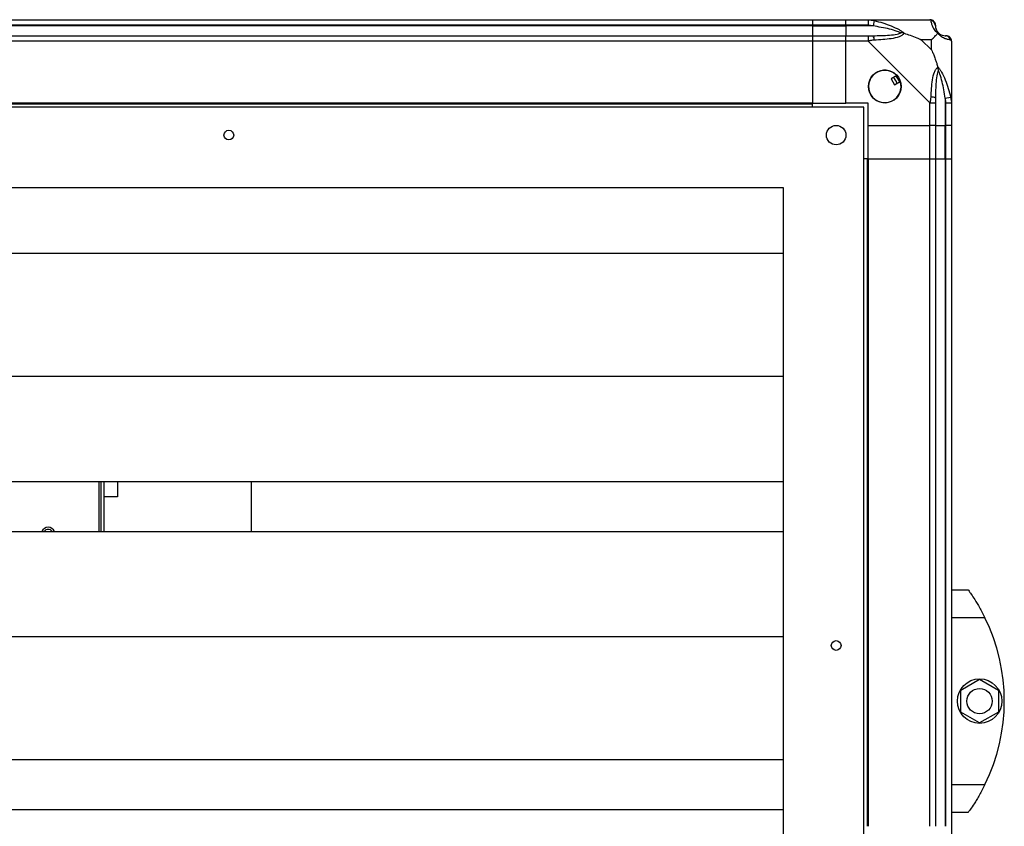
# Model space of a CAD drawing. Units: millimetres. Extents: x 463 to 10576, y 349 to 6515.
# Drawn here: x 1567 to 1921, y 3951 to 4241 of the extents above; entities that cross this region are included whole.
import ezdxf

# ---------------------------------------------------------------- set-up
doc = ezdxf.new("R2010")
doc.units = ezdxf.units.MM

msp = doc.modelspace()

# ---------------------------------------------------------------- linework, layer by layer
at = {"linetype": 'Continuous', "lineweight": 25}
for p, q in [((531.92, 4241.17), (1851.92, 4241.17)), ((1851.92, 4241.17), (1851.92, 4239.17)), ((1851.92, 4241.17), (1863.92, 4241.17)), ((1863.92, 4241.17), (1871.97, 4241.17)), ((1863.92, 4239.17), (1863.92, 4241.17)), ((1871.97, 4241.17), (1894.17, 4241.17)), ((1874.09, 4240.84), (1873.69, 4238.92)), ((1851.92, 4239.17), (531.92, 4239.17)), ((1851.92, 4238.92), (531.92, 4238.92)), ((1851.92, 4239.17), (1851.92, 4238.92)), ((1863.92, 4239.17), (1851.92, 4239.17)), ((1851.92, 4238.92), (1851.92, 4235.42)), ((1851.92, 4238.92), (1863.92, 4238.92)), ((1871.97, 4239.17), (1863.92, 4239.17)), ((1863.92, 4239.17), (1863.92, 4238.92)), ((1873.69, 4238.92), (1863.92, 4238.92)), ((1863.92, 4238.92), (1863.92, 4235.42)), ((531.92, 4235.42), (1851.92, 4235.42)), ((1851.92, 4233.42), (531.92, 4233.42)), ((1851.92, 4235.42), (1851.92, 4233.42)), ((1851.92, 4235.42), (1863.92, 4235.42)), ((1851.92, 4233.42), (1851.92, 4211.17)), ((1863.92, 4233.42), (1851.92, 4233.42)), ((1863.92, 4235.42), (1871.97, 4235.42)), ((1863.92, 4233.42), (1863.92, 4235.42)), ((1871.97, 4233.42), (1863.92, 4233.42)), ((1863.92, 4211.17), (1863.92, 4233.42)), ((1894.17, 4211.22), (1871.97, 4233.42)), ((1894.73, 4233.98), (1891.03, 4233.98)), ((1891.03, 4233.98), (1894.73, 4230.28)), ((1894.73, 4230.28), (1894.73, 4233.98)), ((1901.92, 4233.42), (1901.92, 4211.22)), ((1882.2, 4221.15), (1880.17, 4219.95)), ((1880.17, 4219.95), (1881.44, 4217.79)), ((1881.44, 4217.79), (1883.47, 4219)), ((1899.67, 4212.94), (1901.59, 4213.34)), ((1899.67, 4212.94), (1899.67, 4203.17)), ((1870.42, 4209.67), (513.42, 4209.67)), ((1851.92, 4211.17), (531.92, 4211.17)), ((1851.92, 4210.82), (531.92, 4210.82)), ((1851.92, 4210.82), (1851.92, 4211.17)), ((1851.92, 4211.17), (1863.92, 4211.17)), ((1851.92, 4209.67), (1851.92, 4210.82)), ((1871.92, 4211.17), (1863.92, 4211.17)), ((1870.42, 3522.67), (1870.42, 4209.67)), ((1871.92, 4203.17), (1871.92, 4211.17)), ((1894.17, 4203.17), (1894.17, 4211.22)), ((1896.17, 4211.22), (1896.17, 4203.17)), ((1899.92, 4203.17), (1899.92, 4211.22)), ((1901.92, 4211.22), (1901.92, 4203.17)), ((1871.92, 4203.17), (1894.17, 4203.17)), ((1871.92, 4191.17), (1871.92, 4203.17)), ((1896.17, 4203.17), (1894.17, 4203.17)), ((1894.17, 4191.17), (1894.17, 4203.17)), ((1896.17, 4203.17), (1899.67, 4203.17)), ((1896.17, 4203.17), (1896.17, 4191.17)), ((1899.67, 4203.17), (1899.92, 4203.17)), ((1899.67, 4191.17), (1899.67, 4203.17)), ((1901.92, 4203.17), (1899.92, 4203.17)), ((1899.92, 4191.17), (1899.92, 4203.17)), ((1901.92, 4203.17), (1901.92, 4191.17)), ((1871.57, 4191.17), (1870.42, 4191.17)), ((1871.57, 4191.17), (1871.57, 3951.17)), ((1871.92, 4191.17), (1871.57, 4191.17)), ((1871.92, 4191.17), (1894.17, 4191.17)), ((1871.92, 4191.17), (1871.92, 3951.17)), ((1894.17, 4191.17), (1896.17, 4191.17)), ((1894.17, 3951.17), (1894.17, 4191.17)), ((1896.17, 4191.17), (1896.17, 3951.17)), ((1896.17, 4191.17), (1899.67, 4191.17)), ((1899.67, 4191.17), (1899.92, 4191.17)), ((1899.67, 4191.17), (1899.67, 3951.17)), ((1899.92, 4191.17), (1901.92, 4191.17)), ((1899.92, 3951.17), (1899.92, 4191.17)), ((1901.92, 4191.17), (1901.92, 3922.17)), ((1841.42, 4180.67), (542.42, 4180.67)), ((1841.42, 3551.67), (1841.42, 4180.67)), ((542.42, 4157.19), (1841.42, 4157.19)), ((542.42, 4112.97), (1841.42, 4112.97)), ((542.42, 4075.14), (1841.42, 4075.14)), ((1595.12, 4075.14), (1595.12, 4057.19)), ((1595.92, 4075.14), (1595.92, 4057.19)), ((1596.92, 4075.14), (1596.92, 4057.19)), ((1601.92, 4075.14), (1601.92, 4069.67)), ((1649.92, 4075.14), (1649.92, 4057.19)), ((1596.92, 4069.67), (1596.92, 4057.19)), ((1601.92, 4069.67), (1596.92, 4069.67)), ((542.42, 4057.19), (1841.42, 4057.19)), ((1901.92, 4036.17), (1907.92, 4036.17)), ((1913.95, 4026.17), (1901.92, 4026.17)), ((542.42, 4019.37), (1841.42, 4019.37)), ((1905.22, 4000.09), (1912.02, 4004.02)), ((1912.02, 4004.02), (1918.82, 4000.09)), ((1905.22, 3992.24), (1905.22, 4000.09)), ((1918.82, 4000.09), (1918.82, 3992.24)), ((1912.02, 3988.31), (1905.22, 3992.24)), ((1918.82, 3992.24), (1912.02, 3988.31)), ((542.42, 3975.14), (1841.42, 3975.14)), ((1901.92, 3966.17), (1913.95, 3966.17)), ((542.42, 3957.19), (1841.42, 3957.19)), ((1910.61, 3960.17), (1910.64, 3960.17)), ((1907.92, 3956.17), (1901.92, 3956.17))]:
    msp.add_line(p, q, dxfattribs=at)
for centre, radius in [((1877.92, 4217.17), 5.88), ((1641.92, 4199.67), 1.75), ((1860.42, 4199.67), 3.5), ((1860.42, 4016.17), 1.75), ((1912.02, 3996.17), 8), ((1912.02, 3996.17), 4.55)]:
    msp.add_circle(centre, radius, dxfattribs=at)
for centre, radius, start, end in [((1894.2, 4238.9), 1.97, 0.4435, 79.358), ((1899.67, 4238.92), 3.5, 205.6402, 225.8133), ((1871.92, 4234.13), 2.19, 351.5588, 35.9975), ((1899.65, 4233.45), 1.97, 10.642, 89.5565), ((1877.92, 4217.17), 5.85, 42.9232, 18.2476), ((1877.92, 4217.17), 4.5, 14.4578, 46.713), ((1877.92, 4217.17), 5.5, 17.4489, 43.722), ((1877.92, 4217.17), 5.58, 17.6287, 43.5422), ((1894.88, 4211.17), 2.19, 54.0025, 98.4412), ((1576.92, 4056.17), 2.5, 24.2204, 155.7796), ((1576.92, 4056.17), 1.75, 35.8785, 144.1215), ((1852.88, 3996.17), 68.04, 333.837, 26.163)]:
    msp.add_arc(centre, radius, start, end, dxfattribs=at)
for points, knots in [([(1871.97, 4241.17), (1871.97, 4241.17), (1872.09, 4241.17), (1872.46, 4241.14), (1873.17, 4241.03), (1873.74, 4240.91), (1874.09, 4240.84)], [0, 0, 0, 0, 0.000027, 0.201648, 0.518771, 1, 1, 1, 1]), ([(1874.09, 4240.84), (1875.13, 4240.58), (1877.23, 4240.06), (1880.26, 4238.96), (1882.57, 4237.92), (1884.13, 4236.99), (1884.63, 4236.52), (1884.89, 4236.28)], [0, 0, 0, 0, 0.264206, 0.528205, 0.790077, 0.892861, 1, 1, 1, 1]), ([(1894.56, 4240.84), (1894.53, 4240.92), (1894.48, 4241.05), (1894.34, 4241.15), (1894.22, 4241.17), (1894.17, 4241.17), (1894.17, 4241.17)], [0, 0, 0, 0, 0.586096, 0.873989, 0.999973, 1, 1, 1, 1]), ([(1897.03, 4236.28), (1897.02, 4236.28), (1896.72, 4236.52), (1896.25, 4236.99), (1895.53, 4237.92), (1895.03, 4238.96), (1894.75, 4240.06), (1894.62, 4240.58), (1894.56, 4240.84)], [0, 0, 0, 0, 0.001909, 0.107168, 0.209948, 0.471812, 0.735802, 1, 1, 1, 1]), ([(1873.69, 4238.92), (1873.38, 4238.98), (1872.81, 4239.09), (1872.23, 4239.14), (1871.97, 4239.17)], [0, 0, 0, 0, 0.544424, 1, 1, 1, 1]), ([(1883.67, 4236.44), (1883.55, 4236.5), (1883.15, 4236.69), (1881.83, 4237.19), (1878.63, 4238.1), (1875.68, 4238.59), (1873.69, 4238.92)], [0, 0, 0, 0, 0.038408, 0.1401823, 0.4190775, 1, 1, 1, 1]), ([(1896.17, 4239.17), (1896.17, 4239.14), (1896.17, 4239.09), (1896.17, 4238.98), (1896.17, 4238.92)], [0, 0, 0, 0, 0.455576, 1, 1, 1, 1]), ([(1896.17, 4238.92), (1896.18, 4238.59), (1896.2, 4238.1), (1896.59, 4237.19), (1896.95, 4236.69), (1897.14, 4236.5), (1897.19, 4236.44)], [0, 0, 0, 0, 0.580922, 0.859818, 0.961592, 1, 1, 1, 1]), ([(1871.97, 4235.42), (1872.23, 4235.42), (1872.81, 4235.42), (1873.38, 4235.42), (1873.69, 4235.42)], [0, 0, 0, 0, 0.455576, 1, 1, 1, 1]), ([(1874.09, 4233.81), (1873.67, 4233.78), (1873.04, 4233.73), (1872.33, 4233.59), (1872.04, 4233.47), (1871.97, 4233.42), (1871.97, 4233.42)], [0, 0, 0, 0, 0.586096, 0.873989, 0.999973, 1, 1, 1, 1]), ([(1873.69, 4235.42), (1875.68, 4235.43), (1878.63, 4235.45), (1881.83, 4235.84), (1883.15, 4236.2), (1883.55, 4236.39), (1883.67, 4236.44)], [0, 0, 0, 0, 0.580922, 0.859818, 0.961592, 1, 1, 1, 1]), ([(1884.89, 4236.28), (1884.88, 4236.27), (1884.67, 4235.97), (1884.11, 4235.5), (1882.58, 4234.78), (1880.26, 4234.28), (1877.23, 4234), (1875.13, 4233.87), (1874.09, 4233.81)], [0, 0, 0, 0, 0.001909, 0.107168, 0.209948, 0.471812, 0.735802, 1, 1, 1, 1]), ([(1884.89, 4236.28), (1884.63, 4236.34), (1884.23, 4236.43), (1883.81, 4236.44), (1883.67, 4236.44), (1883.67, 4236.44)], [0, 0, 0, 0, 0.64777, 0.993601, 1, 1, 1, 1]), ([(1884.89, 4236.28), (1885.59, 4236.04), (1887.12, 4235.54), (1889.2, 4234.81), (1890.5, 4234.22), (1891.03, 4233.98)], [0, 0, 0, 0, 0.3361003, 0.7249385, 1, 1, 1, 1]), ([(1894.73, 4233.98), (1894.87, 4234.12), (1895.19, 4234.44), (1895.67, 4234.92), (1896.15, 4235.4), (1896.61, 4235.86), (1896.88, 4236.13), (1897.03, 4236.28)], [0, 0, 0, 0, 0.151099, 0.353323, 0.601543, 0.787206, 1, 1, 1, 1]), ([(1897.03, 4236.28), (1897.09, 4236.34), (1897.18, 4236.43), (1897.19, 4236.44), (1897.19, 4236.44), (1897.19, 4236.44)], [0, 0, 0, 0, 0.64777, 0.993601, 1, 1, 1, 1]), ([(1901.59, 4233.81), (1901.33, 4233.87), (1900.81, 4234), (1899.72, 4234.27), (1898.68, 4234.79), (1897.74, 4235.49), (1897.27, 4236.01), (1897.03, 4236.28)], [0, 0, 0, 0, 0.264206, 0.528205, 0.790077, 0.892861, 1, 1, 1, 1]), ([(1897.19, 4236.44), (1897.25, 4236.39), (1897.44, 4236.2), (1897.94, 4235.84), (1898.85, 4235.45), (1899.34, 4235.43), (1899.67, 4235.42)], [0, 0, 0, 0, 0.038408, 0.140182, 0.419078, 1, 1, 1, 1]), ([(1899.67, 4235.42), (1899.73, 4235.42), (1899.85, 4235.42), (1899.89, 4235.42), (1899.92, 4235.42)], [0, 0, 0, 0, 0.544424, 1, 1, 1, 1]), ([(1901.92, 4233.42), (1901.92, 4233.42), (1901.92, 4233.5), (1901.89, 4233.62), (1901.78, 4233.74), (1901.66, 4233.78), (1901.59, 4233.81)], [0, 0, 0, 0, 0.000027, 0.201648, 0.518771, 1, 1, 1, 1]), ([(1894.73, 4230.28), (1894.87, 4229.99), (1895.19, 4229.31), (1895.67, 4228.09), (1896.15, 4226.77), (1896.61, 4225.43), (1896.88, 4224.59), (1897.03, 4224.14)], [0, 0, 0, 0, 0.151099, 0.353323, 0.601543, 0.787206, 1, 1, 1, 1]), ([(1894.56, 4213.34), (1894.62, 4214.38), (1894.75, 4216.48), (1895.02, 4219.51), (1895.54, 4221.82), (1896.24, 4223.38), (1896.76, 4223.88), (1897.03, 4224.14)], [0, 0, 0, 0, 0.264206, 0.528205, 0.790077, 0.892861, 1, 1, 1, 1]), ([(1897.19, 4222.91), (1897.14, 4222.8), (1896.95, 4222.4), (1896.59, 4221.08), (1896.2, 4217.88), (1896.18, 4214.93), (1896.17, 4212.94)], [0, 0, 0, 0, 0.038408, 0.140182, 0.419078, 1, 1, 1, 1]), ([(1897.03, 4224.14), (1897.03, 4224.13), (1897.27, 4223.92), (1897.74, 4223.35), (1898.68, 4221.83), (1899.72, 4219.5), (1900.81, 4216.48), (1901.33, 4214.38), (1901.59, 4213.34)], [0, 0, 0, 0, 0.001909, 0.107168, 0.209948, 0.471812, 0.735802, 1, 1, 1, 1]), ([(1897.19, 4222.91), (1897.19, 4222.92), (1897.19, 4223.06), (1897.18, 4223.48), (1897.09, 4223.88), (1897.03, 4224.14)], [0, 0, 0, 0, 0.006399, 0.35223, 1, 1, 1, 1]), ([(1899.67, 4212.94), (1899.34, 4214.93), (1898.85, 4217.88), (1897.94, 4221.08), (1897.44, 4222.4), (1897.25, 4222.8), (1897.19, 4222.91)], [0, 0, 0, 0, 0.580922, 0.859818, 0.961592, 1, 1, 1, 1]), ([(1894.17, 4211.22), (1894.17, 4211.22), (1894.25, 4211.34), (1894.37, 4211.71), (1894.49, 4212.42), (1894.53, 4212.99), (1894.56, 4213.34)], [0, 0, 0, 0, 0.000027, 0.201648, 0.518771, 1, 1, 1, 1]), ([(1896.17, 4212.94), (1896.17, 4212.63), (1896.17, 4212.06), (1896.17, 4211.48), (1896.17, 4211.22)], [0, 0, 0, 0, 0.544424, 1, 1, 1, 1]), ([(1899.92, 4211.22), (1899.89, 4211.48), (1899.85, 4212.06), (1899.73, 4212.63), (1899.67, 4212.94)], [0, 0, 0, 0, 0.455576, 1, 1, 1, 1]), ([(1901.59, 4213.34), (1901.68, 4212.92), (1901.81, 4212.29), (1901.9, 4211.57), (1901.92, 4211.29), (1901.92, 4211.22), (1901.92, 4211.22)], [0, 0, 0, 0, 0.586096, 0.873989, 0.999973, 1, 1, 1, 1]), ([(1907.92, 4036.17), (1907.98, 4036.08), (1908.1, 4035.91), (1909.02, 4034.62), (1910.35, 4032.62), (1911.76, 4030.3), (1913, 4028.05), (1913.63, 4026.8), (1913.95, 4026.17)], [0, 0, 0, 0, 0.172881, 0.345159, 0.531977, 0.752754, 0.874677, 1, 1, 1, 1]), ([(1913.95, 3966.17), (1913.63, 3965.53), (1912.99, 3964.26), (1911.99, 3962.45), (1910.99, 3960.76), (1909.83, 3958.92), (1908.71, 3957.27), (1908.01, 3956.3), (1907.94, 3956.2), (1907.92, 3956.17)], [0, 0, 0, 0, 0.125584, 0.251197, 0.376805, 0.502359, 0.711139, 0.886601, 1, 1, 1, 1])]:
    msp.add_open_spline(points, degree=3, knots=knots, dxfattribs=at)
for points in [[(1871.97, 4241.17), (1871.97, 4241.14), (1871.97, 4241.08), (1871.97, 4240.61), (1871.97, 4239.95), (1871.97, 4239.43), (1871.97, 4239.17)], [(1896.17, 4239.17), (1896.14, 4239.43), (1896.08, 4239.95), (1895.61, 4240.61), (1894.95, 4241.08), (1894.43, 4241.14), (1894.17, 4241.17)], [(1871.97, 4235.42), (1871.97, 4235.39), (1871.97, 4235.33), (1871.97, 4234.86), (1871.97, 4234.2), (1871.97, 4233.68), (1871.97, 4233.42)], [(1901.92, 4233.42), (1901.89, 4233.68), (1901.83, 4234.2), (1901.36, 4234.86), (1900.7, 4235.33), (1900.18, 4235.39), (1899.92, 4235.42)], [(1894.17, 4211.22), (1894.43, 4211.22), (1894.95, 4211.22), (1895.61, 4211.22), (1896.08, 4211.22), (1896.14, 4211.22), (1896.17, 4211.22)], [(1899.92, 4211.22), (1900.18, 4211.22), (1900.7, 4211.22), (1901.36, 4211.22), (1901.83, 4211.22), (1901.89, 4211.22), (1901.92, 4211.22)]]:
    msp.add_open_spline(points, degree=3, dxfattribs=at)

doc.saveas('drawing.dxf')
